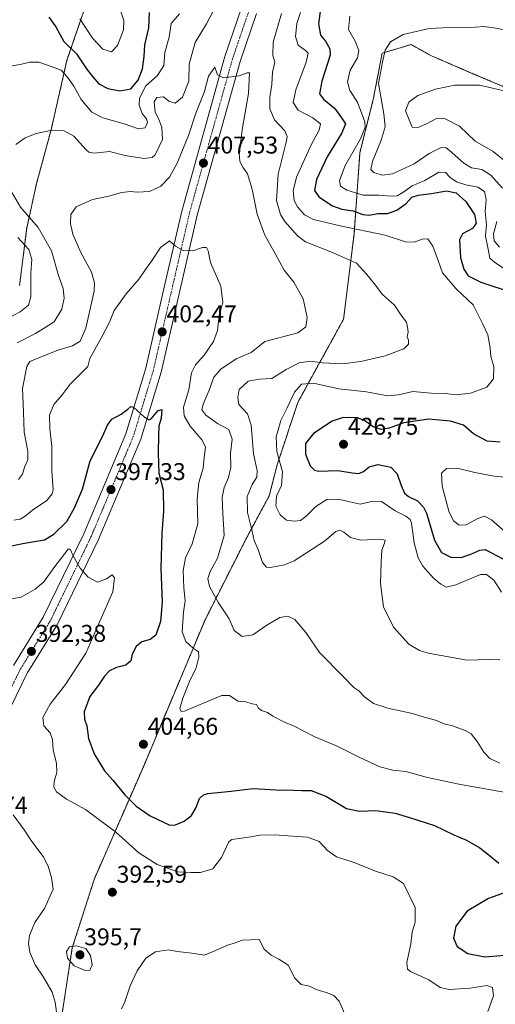
# Model space of a CAD drawing. Units: metres. Extents: x 608164 to 611635, y 4683002 to 4685369.
# Drawn here: x 610718 to 610915, y 4683263 to 4683670 of the extents above; entities that cross this region are included whole.
import ezdxf
from ezdxf.enums import TextEntityAlignment as Align

# ---------------------------------------------------------------- set-up
doc = ezdxf.new("R2010")
doc.units = ezdxf.units.M
doc.header["$MEASUREMENT"] = 0
doc.linetypes.add('TRAZO_Y_PUNTO', pattern=[1, 0.5, -0.25, 0, -0.25])
doc.linetypes.add('TRAZOS', pattern=[0.75, 0.5, -0.25])
for name, color, linetype, lineweight in [('Arbolado forestal', 92, 'TRAZOS', 0), ('Arbolado forestal CxS', 92, 'Continuous', 0), ('Carretera de calzada única', 19, 'Continuous', 13), ('Carretera de calzada única Cxs', 19, 'Continuous', 13), ('Carretera de calzada única eje', 19, 'TRAZO_Y_PUNTO', 0), ('Carátula', 7, 'Continuous', 5), ('Curva de nivel maestra', 36, 'Continuous', 30), ('Curva de nivel normal', 36, 'Continuous', 0), ('Matorral', 135, 'Continuous', 0), ('Matorral CxS', 135, 'Continuous', 0), ('Punto de cota en terreno', 7, 'Continuous', 0), ('Rótulo de punto de cota en terreno', 19, 'Continuous', 0)]:
    doc.layers.add(name, color=color, linetype=linetype, lineweight=lineweight)
doc.styles.add('Arial', font='txt', dxfattribs={"height": 0.2})

# ---------------------------------------------------------------- blocks, each defined once
blk = doc.blocks.new('*U164')
at = {"layer": 'Curva de nivel normal', "color": 36, "linetype": 'Continuous', "lineweight": 0}
blk.add_polyline3d([(610717.6, 4683479.46, 410), (610719.27, 4683481.69, 410), (610720.1, 4683484.53, 410), (610721.38, 4683487.6, 410), (610721.4, 4683491.21, 410), (610719.88, 4683499.09, 410), (610719.62, 4683507.32, 410), (610719.17, 4683517.15, 410), (610721.08, 4683526.15, 410), (610722.27, 4683528.24, 410), (610725.98, 4683529.69, 410), (610733.79, 4683532.92, 410), (610739.95, 4683534.77, 410), (610743.06, 4683536.58, 410), (610745.39, 4683542.05, 410), (610748.85, 4683557.34, 410), (610749.07, 4683560.79, 410), (610747.72, 4683565.2, 410), (610743.42, 4683573.24, 410), (610740.12, 4683580.93, 410), (610739.07, 4683585.21, 410), (610739.27, 4683589.02, 410), (610741.46, 4683592.23, 410), (610748.13, 4683595.19, 410), (610754.89, 4683596.63, 410), (610760.13, 4683598.04, 410), (610763.94, 4683598.52, 410), (610766.73, 4683598.25, 410), (610771.78, 4683598.56, 410), (610776.42, 4683600.76, 410), (610780.09, 4683604.47, 410), (610783.21, 4683610.17, 410), (610787.86, 4683621.6, 410), (610790.97, 4683630.84, 410), (610794.51, 4683639.8, 410), (610796.2, 4683646.14, 410), (610798.75, 4683649.96, 410), (610799.88, 4683646.7, 410), (610802.4, 4683645.55, 410), (610808.87, 4683646.26, 410), (610812.15, 4683647.61, 410), (610813.14, 4683647.5, 410), (610812.77, 4683638.95, 410), (610810.2, 4683624.86, 410), (610808.88, 4683614.36, 410), (610809.12, 4683610.94, 410), (610810.43, 4683608.57, 410), (610812.33, 4683605.79, 410), (610814.25, 4683599.42, 410), (610816.35, 4683589.12, 410), (610819.54, 4683580.47, 410), (610823.95, 4683572.63, 410), (610827.48, 4683565.97, 410), (610831.52, 4683561.1, 410), (610835.35, 4683554.18, 410), (610836.98, 4683546.49, 410), (610836.4, 4683542.61, 410), (610833.12, 4683540.08, 410), (610819.5, 4683536.48, 410), (610813.81, 4683531.95, 410), (610807.66, 4683529.32, 410), (610801.24, 4683525.12, 410), (610798.39, 4683521.83, 410), (610796.47, 4683516.34, 410), (610794, 4683510.59, 410), (610793.49, 4683508.32, 410), (610795.02, 4683506.02, 410), (610799.91, 4683502.56, 410), (610804.65, 4683500.1, 410), (610805.96, 4683496.18, 410), (610805.28, 4683490.39, 410), (610805.43, 4683484.43, 410), (610804.5, 4683480.3, 410), (610802.6, 4683476.17, 410), (610801.78, 4683472, 410), (610802.14, 4683465.55, 410), (610802.69, 4683456.34, 410), (610799.92, 4683446.96, 410), (610796.84, 4683441.41, 410), (610795.94, 4683438.52, 410), (610796.65, 4683435.23, 410), (610800.31, 4683428.48, 410), (610804.76, 4683421.93, 410), (610806.82, 4683416.99, 410), (610810.09, 4683414.59, 410), (610814.54, 4683415.23, 410), (610820.3, 4683419.3, 410), (610825.76, 4683422.44, 410), (610828.96, 4683423.02, 410), (610831.94, 4683421.6, 410), (610836.47, 4683416.2, 410), (610842.16, 4683407.94, 410), (610852.18, 4683397.78, 410), (610856.29, 4683393.53, 410), (610858.37, 4683392.16, 410), (610860.68, 4683389.58, 410), (610864.47, 4683386.83, 410), (610870.38, 4683384.9, 410), (610880.52, 4683382.76, 410), (610885.44, 4683381.24, 410), (610890.03, 4683379.94, 410), (610893.72, 4683378.41, 410), (610897.08, 4683377.58, 410), (610902.35, 4683375.78, 410), (610904.86, 4683374.38, 410), (610907.38, 4683371.23, 410), (610910.04, 4683366.83, 410), (610912.53, 4683364.14, 410), (610916.71, 4683362.16, 410)], dxfattribs=at)
blk = doc.blocks.new('*U172')
at = {"layer": 'Curva de nivel normal', "color": 36, "linetype": 'Continuous', "lineweight": 0}
for points in [[(610715.43, 4683340.9, 390), (610719.99, 4683334.7, 390), (610723.06, 4683329.86, 390), (610727.85, 4683323.69, 390), (610729.92, 4683319.64, 390), (610731.2, 4683314.89, 390), (610731.92, 4683310.12, 390), (610728.39, 4683302.2, 390), (610724.34, 4683296.31, 390), (610722.14, 4683291.04, 390), (610721.67, 4683287.64, 390), (610722.32, 4683284.04, 390), (610724.47, 4683278.83, 390), (610727.96, 4683273.83, 390), (610731.53, 4683267.5, 390), (610732.69, 4683263.49, 390), (610733.73, 4683256.16, 390)], [(610760.24, 4683260.71, 390), (610761.58, 4683263.55, 390), (610763.72, 4683270.17, 390), (610766.73, 4683276.44, 390), (610770.28, 4683281.57, 390), (610774.31, 4683284.25, 390), (610779.57, 4683285.02, 390), (610783.22, 4683284.31, 390), (610789.26, 4683283.63, 390), (610794.56, 4683282.88, 390), (610799.99, 4683285.19, 390), (610803.99, 4683286.95, 390), (610806.45, 4683287.66, 390), (610810.25, 4683289.07, 390), (610817.1, 4683289.28, 390), (610819.24, 4683285.29, 390), (610822.06, 4683282.91, 390), (610825.22, 4683281.17, 390), (610829.2, 4683278.79, 390), (610831.9, 4683273.37, 390), (610834.52, 4683270.78, 390), (610837.91, 4683270.09, 390), (610840.77, 4683268.61, 390), (610844.93, 4683267.44, 390), (610848.03, 4683266.21, 390), (610850.26, 4683263.8, 390), (610852.45, 4683258.76, 390)]]:
    blk.add_polyline3d(points, dxfattribs=at)
blk = doc.blocks.new('*U174')
at = {"layer": 'Curva de nivel normal', "color": 36, "linetype": 'Continuous', "lineweight": 0}
blk.add_polyline3d([(610713.94, 4683430.06, 395), (610718.73, 4683430.79, 395), (610724.54, 4683434.09, 395), (610728, 4683437.22, 395), (610732.66, 4683443.51, 395), (610738.06, 4683450.61, 395), (610739.01, 4683450.68, 395), (610740.2, 4683447.89, 395), (610743.1, 4683442.8, 395), (610746.46, 4683439.07, 395), (610750.32, 4683437.07, 395), (610754.02, 4683438.42, 395), (610756.27, 4683440.1, 395), (610757.28, 4683438.85, 395), (610756.62, 4683433.06, 395), (610751.18, 4683420.98, 395), (610745.39, 4683407.66, 395), (610736.98, 4683394.74, 395), (610730.69, 4683386.66, 395), (610727.62, 4683381.04, 395), (610728.09, 4683377.68, 395), (610730.62, 4683374.7, 395), (610731.64, 4683372.04, 395), (610731.99, 4683367.58, 395), (610733.34, 4683362.28, 395), (610733.42, 4683358.36, 395), (610732.4, 4683354.68, 395), (610732.22, 4683352.3, 395), (610733.3, 4683350.31, 395), (610737.42, 4683347.37, 395), (610745.33, 4683343.11, 395), (610750.75, 4683338.97, 395), (610757.7, 4683333.83, 395), (610767.41, 4683325.1, 395), (610774.97, 4683320.37, 395), (610783.46, 4683317.36, 395), (610788.9, 4683317.09, 395), (610792.87, 4683316.98, 395), (610797.92, 4683318.55, 395), (610801.63, 4683323.2, 395), (610804.63, 4683329.65, 395), (610805.88, 4683330.62, 395), (610808.91, 4683331.06, 395), (610813.74, 4683331.72, 395), (610817.41, 4683332.5, 395), (610823.61, 4683332.64, 395), (610829.05, 4683332.16, 395), (610837.19, 4683331.61, 395), (610841.93, 4683329.9, 395), (610845.36, 4683326.11, 395), (610849.18, 4683323.55, 395), (610856.41, 4683321.12, 395), (610865.29, 4683317.59, 395), (610872.58, 4683315.27, 395), (610876.88, 4683312.5, 395), (610881.69, 4683302.54, 395), (610881.75, 4683296.51, 395), (610880.47, 4683292.33, 395), (610879.89, 4683287.51, 395), (610878.25, 4683279.83, 395), (610878.55, 4683277.08, 395), (610879.82, 4683276.14, 395), (610887.3, 4683272.67, 395), (610891.96, 4683269.43, 395), (610895.69, 4683268.61, 395), (610904.38, 4683269.28, 395), (610911.31, 4683270.33, 395), (610913.62, 4683269.46, 395), (610914.12, 4683266.08, 395), (610911.71, 4683259.56, 395)], dxfattribs=at)
blk = doc.blocks.new('*U177')
at = {"layer": 'Curva de nivel normal', "color": 36, "linetype": 'Continuous', "lineweight": 0}
for points in [[(610916.66, 4683404.99, 415), (610912, 4683405.12, 415), (610903.23, 4683404.8, 415), (610887.08, 4683407.68, 415), (610883.52, 4683408.74, 415), (610879.1, 4683411.38, 415), (610872.74, 4683418.41, 415), (610868.64, 4683426.8, 415), (610867.28, 4683436.49, 415), (610867.67, 4683445.49, 415), (610867.96, 4683450.32, 415), (610869.03, 4683453.14, 415), (610869.28, 4683454.4, 415), (610867.07, 4683454.74, 415), (610859.18, 4683454.35, 415), (610854.95, 4683455.45, 415), (610852.17, 4683457.66, 415), (610850.51, 4683458.54, 415), (610848.88, 4683457.96, 415), (610844.2, 4683453.92, 415), (610831.63, 4683445.9, 415), (610827.6, 4683444.2, 415), (610821.77, 4683443.03, 415), (610820.16, 4683443.27, 415), (610818.58, 4683445.12, 415), (610816.86, 4683450.16, 415), (610815.12, 4683454.23, 415), (610814.26, 4683458.11, 415), (610812.27, 4683465.89, 415), (610812.21, 4683472.38, 415), (610814.26, 4683477.43, 415), (610816.18, 4683480.38, 415), (610816.36, 4683483.15, 415), (610814.76, 4683490.08, 415), (610813.82, 4683501.88, 415), (610812.28, 4683506.58, 415), (610808.76, 4683510.48, 415), (610808.29, 4683513.42, 415), (610808.93, 4683516.64, 415), (610812.57, 4683520.08, 415), (610817.22, 4683521, 415), (610822.45, 4683521.24, 415), (610828.25, 4683524.89, 415), (610833.72, 4683527.7, 415), (610838.25, 4683528.34, 415), (610843.32, 4683527.63, 415), (610851.65, 4683527.3, 415), (610859.24, 4683528.22, 415), (610869.31, 4683530.62, 415), (610877.03, 4683533.53, 415), (610878.99, 4683535.39, 415), (610878.9, 4683537.08, 415), (610878.36, 4683538.38, 415), (610878.83, 4683540.42, 415), (610878.48, 4683542.5, 415), (610878.05, 4683544.55, 415), (610876.12, 4683546.95, 415), (610873.07, 4683551.58, 415), (610868.15, 4683555.98, 415), (610864.7, 4683560.53, 415), (610861.66, 4683564.16, 415), (610857.4, 4683568.89, 415), (610847.48, 4683573.35, 415), (610836.36, 4683577.67, 415), (610833.02, 4683580.15, 415), (610827.7, 4683586.14, 415), (610826, 4683589.05, 415), (610824.31, 4683594.8, 415), (610824.96, 4683605.64, 415), (610828.35, 4683618.86, 415), (610828.79, 4683621.18, 415), (610827.79, 4683623.56, 415), (610823.42, 4683628.2, 415), (610821.54, 4683632.64, 415), (610821.57, 4683637.56, 415), (610822.37, 4683642.77, 415), (610822.68, 4683647.86, 415), (610823.63, 4683651.98, 415), (610822.84, 4683654.78, 415), (610822.98, 4683660.21, 415), (610826.36, 4683672.1, 415)], [(610798.07, 4683673, 415), (610795.32, 4683667.8, 415), (610790.72, 4683660.14, 415), (610788.17, 4683651.14, 415), (610788, 4683644.14, 415), (610785.39, 4683637.49, 415), (610782.35, 4683635.07, 415), (610779.71, 4683635.88, 415), (610777.62, 4683637.6, 415), (610774.77, 4683637.41, 415), (610773.65, 4683635.64, 415), (610774.15, 4683631.3, 415), (610775.38, 4683628.9, 415), (610776.93, 4683625.16, 415), (610777.12, 4683619.94, 415), (610774.16, 4683613.68, 415), (610772.86, 4683612.6, 415), (610769.42, 4683612.11, 415), (610761.7, 4683613.4, 415), (610755.25, 4683615.06, 415), (610748.88, 4683614.37, 415), (610746.63, 4683614.72, 415), (610745.52, 4683615.76, 415), (610740.44, 4683621.4, 415), (610736.22, 4683623.76, 415), (610731.46, 4683623.86, 415), (610724.95, 4683622.5, 415), (610720.33, 4683620.71, 415), (610716.51, 4683617.87, 415)], [(610714.51, 4683598.69, 415), (610718.43, 4683591.98, 415), (610725.75, 4683583.62, 415), (610731.21, 4683574.01, 415), (610734.08, 4683563.81, 415), (610736, 4683558.48, 415), (610736.48, 4683554.4, 415), (610735.55, 4683549.83, 415), (610732.39, 4683544.61, 415), (610724.55, 4683539.81, 415), (610717, 4683535.98, 415)]]:
    blk.add_polyline3d(points, dxfattribs=at)
blk = doc.blocks.new('*U180')
at = {"layer": 'Curva de nivel normal', "color": 36, "linetype": 'Continuous', "lineweight": 0}
blk.add_polyline3d([(610923.06, 4683349.36, 405), (610899.69, 4683353.57, 405), (610886.3, 4683356.48, 405), (610877.89, 4683358.84, 405), (610872.41, 4683359.31, 405), (610867.11, 4683360.72, 405), (610858.52, 4683364.69, 405), (610849.44, 4683369.29, 405), (610840.18, 4683373.05, 405), (610831.65, 4683377.49, 405), (610827.57, 4683379.17, 405), (610822.76, 4683381.62, 405), (610820.62, 4683383.12, 405), (610818.13, 4683383.97, 405), (610816.8, 4683385.02, 405), (610816.05, 4683386.42, 405), (610814.24, 4683386.8, 405), (610811.67, 4683387.62, 405), (610808.3, 4683387.88, 405), (610804.87, 4683390.14, 405), (610801.71, 4683390.16, 405), (610795.32, 4683387.6, 405), (610786.28, 4683383.77, 405), (610784.84, 4683383.55, 405), (610784.34, 4683384.82, 405), (610785.58, 4683389.14, 405), (610788.34, 4683395.94, 405), (610791.09, 4683401.58, 405), (610792.18, 4683406.02, 405), (610791.99, 4683408.27, 405), (610789.99, 4683409.65, 405), (610786.76, 4683412.54, 405), (610785.31, 4683416.52, 405), (610785.79, 4683424.62, 405), (610786.51, 4683429.34, 405), (610786, 4683434.64, 405), (610785.68, 4683441.82, 405), (610786.69, 4683447.08, 405), (610789.42, 4683452.88, 405), (610791.76, 4683461.15, 405), (610791.43, 4683471.42, 405), (610792.22, 4683478.25, 405), (610793.96, 4683484.09, 405), (610794.43, 4683488.63, 405), (610794.95, 4683492.79, 405), (610793.58, 4683495.74, 405), (610788.64, 4683501.47, 405), (610786.06, 4683505.72, 405), (610785.9, 4683509.42, 405), (610788.06, 4683516.59, 405), (610789.21, 4683523.51, 405), (610790.77, 4683526.81, 405), (610794.41, 4683530.9, 405), (610798.29, 4683536.51, 405), (610799.84, 4683541.11, 405), (610800.62, 4683547.29, 405), (610802.09, 4683552.67, 405), (610801.22, 4683559.44, 405), (610796.96, 4683569.12, 405), (610796.02, 4683573.92, 405), (610795.3, 4683575.31, 405), (610793.68, 4683575.31, 405), (610789.68, 4683574.03, 405), (610785.74, 4683574.09, 405), (610782.54, 4683575.94, 405), (610779.99, 4683578.09, 405), (610776.32, 4683575.38, 405), (610772.6, 4683569.67, 405), (610770.1, 4683566.27, 405), (610767.54, 4683562.39, 405), (610762.11, 4683556.26, 405), (610757.11, 4683549.34, 405), (610755.23, 4683544.53, 405), (610751.96, 4683538.15, 405), (610747.1, 4683529.48, 405), (610746.33, 4683526.15, 405), (610738.94, 4683518.82, 405), (610735.69, 4683514.46, 405), (610732.26, 4683510.45, 405), (610730.45, 4683506.02, 405), (610730.52, 4683500.36, 405), (610731.41, 4683493.12, 405), (610731.4, 4683483.06, 405), (610731.9, 4683475.21, 405), (610731.57, 4683473.49, 405), (610729.36, 4683470.75, 405), (610723.33, 4683466.84, 405), (610720.33, 4683464.36, 405), (610718.33, 4683463.14, 405), (610715.66, 4683462.68, 405)], dxfattribs=at)
blk = doc.blocks.new('*U181')
at = {"layer": 'Curva de nivel normal', "color": 36, "linetype": 'Continuous', "lineweight": 0}
for points in [[(610712.97, 4683546.03, 420), (610718.24, 4683548.71, 420), (610721.78, 4683551.47, 420), (610722.64, 4683555, 420), (610722.68, 4683564.88, 420), (610723.07, 4683570.47, 420), (610721.9, 4683574.47, 420), (610717.25, 4683579.44, 420)], [(610714.33, 4683650.26, 420), (610718.33, 4683650.98, 420), (610722.33, 4683652.02, 420), (610726.06, 4683651.97, 420), (610729.59, 4683650.74, 420), (610735.28, 4683648.67, 420), (610737.89, 4683645.73, 420), (610740.46, 4683642.02, 420), (610743.53, 4683636.47, 420), (610747.93, 4683631.24, 420), (610752.43, 4683628.9, 420), (610761.33, 4683626.46, 420), (610767.27, 4683624.39, 420), (610770.03, 4683624.78, 420), (610770.98, 4683627.02, 420), (610770.56, 4683628.61, 420), (610768.81, 4683630.8, 420), (610767.45, 4683634.14, 420), (610767.62, 4683637.14, 420), (610770.32, 4683642.14, 420), (610775.08, 4683646.44, 420), (610777.65, 4683650.58, 420), (610778.14, 4683655.94, 420), (610779.89, 4683662.34, 420), (610780.8, 4683667.99, 420), (610784.12, 4683671.88, 420)], [(610834.19, 4683672.46, 420), (610832.78, 4683668.01, 420), (610832.11, 4683662.54, 420), (610833.3, 4683659.03, 420), (610836.3, 4683656.76, 420), (610837.46, 4683655.64, 420), (610836.54, 4683652.01, 420), (610832.34, 4683640.58, 420), (610831.26, 4683635.23, 420), (610833.31, 4683632.17, 420), (610839.4, 4683628.94, 420), (610842.48, 4683626.51, 420), (610842.02, 4683623.8, 420), (610838.74, 4683618.14, 420), (610832.54, 4683604.47, 420), (610831.27, 4683598.8, 420), (610831.62, 4683594.8, 420), (610832.97, 4683592.12, 420), (610835.96, 4683588.87, 420), (610839.66, 4683586.98, 420), (610850.7, 4683584.31, 420), (610869.25, 4683580.52, 420), (610877.75, 4683577.71, 420), (610881.25, 4683577.53, 420), (610884.58, 4683578.74, 420), (610886.96, 4683578.96, 420), (610889.02, 4683575.92, 420), (610891.37, 4683569.54, 420), (610892.99, 4683564.92, 420), (610898.66, 4683558.33, 420), (610905.72, 4683551.61, 420), (610909.7, 4683543.73, 420), (610911.74, 4683539.29, 420), (610912.74, 4683533.88, 420), (610912.92, 4683530.27, 420), (610914.21, 4683526.15, 420), (610914.03, 4683521.02, 420), (610911.31, 4683517.7, 420), (610904.64, 4683515.16, 420), (610898.64, 4683514.44, 420), (610894.04, 4683514.96, 420), (610888.25, 4683515.22, 420), (610880.71, 4683515.89, 420), (610874.83, 4683514.44, 420), (610870.33, 4683514.1, 420), (610861.54, 4683515.71, 420), (610850.11, 4683516.89, 420), (610839.62, 4683519.35, 420), (610834.59, 4683518.86, 420), (610831.76, 4683515.59, 420), (610828.68, 4683509.15, 420), (610826.09, 4683503.81, 420), (610824.18, 4683497.07, 420), (610824.46, 4683491.04, 420), (610826.81, 4683482.64, 420), (610826.36, 4683476.93, 420), (610824.28, 4683472.54, 420), (610824.07, 4683468.48, 420), (610825.86, 4683464.8, 420), (610828.45, 4683462.7, 420), (610831.76, 4683462.24, 420), (610834.27, 4683462.57, 420), (610836.65, 4683464.26, 420), (610840.52, 4683468.27, 420), (610845.14, 4683471.24, 420), (610849.82, 4683471.37, 420), (610858.89, 4683469.32, 420), (610864.37, 4683470.54, 420), (610867.82, 4683470.33, 420), (610873.37, 4683466.52, 420), (610877.88, 4683464.36, 420), (610879.56, 4683462.97, 420), (610880.1, 4683461.45, 420), (610881.27, 4683453.24, 420), (610882.94, 4683447.13, 420), (610884.92, 4683443.63, 420), (610889.29, 4683438.73, 420), (610892.26, 4683436.14, 420), (610894.5, 4683434.94, 420), (610898.51, 4683435.95, 420), (610908.68, 4683440.2, 420), (610911.16, 4683440.25, 420), (610914.24, 4683437.92, 420), (610917.45, 4683432.94, 420)]]:
    blk.add_polyline3d(points, dxfattribs=at)
blk = doc.blocks.new('*U184')
at = {"layer": 'Curva de nivel maestra', "color": 36, "linetype": 'Continuous', "lineweight": 30}
for points in [[(610712.66, 4683451.6, 400), (610720, 4683453.14, 400), (610728.33, 4683454.47, 400), (610732.15, 4683456.84, 400), (610737.58, 4683462.17, 400), (610740.78, 4683467.8, 400), (610744.02, 4683475.49, 400), (610747.18, 4683487.23, 400), (610752.35, 4683497.28, 400), (610754.38, 4683501.95, 400), (610756.24, 4683504.43, 400), (610760.1, 4683506.48, 400), (610762.82, 4683508.53, 400), (610764.11, 4683509.58, 400), (610765.1, 4683509.3, 400), (610769.65, 4683505.18, 400), (610771.68, 4683504.12, 400), (610772.5, 4683504.54, 400), (610775.18, 4683507.82, 400), (610776.84, 4683508.41, 400), (610776.59, 4683504.8, 400), (610775.64, 4683501.5, 400), (610775.56, 4683497.65, 400), (610775.3, 4683490.31, 400), (610775.7, 4683482.04, 400), (610777.39, 4683475.21, 400), (610777.6, 4683466.42, 400), (610776.83, 4683457.35, 400), (610776.48, 4683442.73, 400), (610777, 4683428.86, 400), (610776.31, 4683420.78, 400), (610774.36, 4683415.19, 400), (610771.99, 4683413.27, 400), (610768.65, 4683412.34, 400), (610766.32, 4683410.49, 400), (610764.65, 4683407.29, 400), (610764.01, 4683404.57, 400), (610761.99, 4683402.72, 400), (610758.08, 4683401.76, 400), (610755.24, 4683400.39, 400), (610753.14, 4683398.16, 400), (610750.7, 4683394.49, 400), (610747.15, 4683389.82, 400), (610744.76, 4683383.49, 400), (610744.83, 4683380.45, 400), (610745.89, 4683377.67, 400), (610746.57, 4683372.45, 400), (610748.82, 4683366.06, 400), (610753.18, 4683359.02, 400), (610756.57, 4683355.13, 400), (610761.63, 4683349.09, 400), (610766.29, 4683344.43, 400), (610772, 4683340.43, 400), (610777.56, 4683337.86, 400), (610780.2, 4683336.57, 400), (610782.53, 4683336.66, 400), (610786.12, 4683338.26, 400), (610789.09, 4683340.58, 400), (610791.01, 4683343.64, 400), (610792.45, 4683347.62, 400), (610794.15, 4683349.18, 400), (610795.97, 4683349.63, 400), (610805.58, 4683350.62, 400), (610814.64, 4683351.8, 400), (610823.99, 4683351.19, 400), (610831.35, 4683351.09, 400), (610834.77, 4683350.89, 400), (610838.68, 4683350.9, 400), (610844.99, 4683348.37, 400), (610853.28, 4683343.5, 400), (610858.6, 4683342.42, 400), (610865.36, 4683342.71, 400), (610873.34, 4683341.56, 400), (610879.34, 4683339.7, 400), (610889.62, 4683336.4, 400), (610897.7, 4683332.62, 400), (610902.95, 4683330.4, 400), (610908.42, 4683327.28, 400), (610912.29, 4683324.15, 400), (610916.32, 4683320.84, 400)], [(610919.31, 4683308.93, 400), (610911.98, 4683306.27, 400), (610903.22, 4683301.11, 400), (610898.46, 4683294.8, 400), (610897.6, 4683289.83, 400), (610899.12, 4683286.45, 400), (610903.48, 4683283.5, 400), (610910.55, 4683282.22, 400), (610918.74, 4683282.8, 400)]]:
    blk.add_polyline3d(points, dxfattribs=at)
blk = doc.blocks.new('5PATER')
at = {"layer": 'Carátula', "linetype": 'Continuous', "lineweight": 5}
h = blk.add_hatch(color=250, dxfattribs=at)
edge = h.paths.add_edge_path()
edge.add_ellipse((0, 0.01), major_axis=(-1.33, -1.34), ratio=0.999422, start_angle=0, end_angle=360)

msp = doc.modelspace()

# ---------------------------------------------------------------- linework, layer by layer
at = {"layer": 'Arbolado forestal', "color": 92, "linetype": 'TRAZOS', "lineweight": 0}
for points in [[(610718.04, 4683559.68, 421.48), (610720.97, 4683583.4, 416.91), (610725.05, 4683601.75, 412.85), (610731.07, 4683624.04, 414.89), (610737.63, 4683652.73, 421.74), (610746.16, 4683677.63, 432.28), (610756.98, 4683699.62, 435.59), (610772.66, 4683732.66, 429.64), (610790.94, 4683760.12, 425.84), (610807.93, 4683772.35, 428.47), (610823.55, 4683779.83, 431.46), (610830.52, 4683790.98, 430.65)], [(610933.87, 4683635.27, 440.23), (610904.55, 4683647.62, 438.62), (610888.39, 4683654.6, 437.32), (610879.97, 4683659.24, 436.26), (610868.02, 4683655.69, 434.47), (610864.34, 4683636.48, 433.31), (610858.85, 4683614.66, 431.26), (610856.39, 4683580.88, 418.43), (610852.07, 4683545.76, 411.79), (610833.11, 4683511.32, 421.14), (610824.61, 4683485.57, 419.01), (610821.31, 4683472.73, 418.65), (610811.85, 4683455.19, 413.78), (610794.77, 4683421.47, 407.82), (610769.24, 4683360.71, 403.84), (610748.86, 4683314.15, 391.89), (610739.82, 4683285.83, 394.94), (610734.77, 4683253.22, 390.08)]]:
    msp.add_polyline3d(points, dxfattribs=at)
at = {"layer": 'Arbolado forestal CxS', "color": 92, "linetype": 'Continuous', "lineweight": 0}
for points in [[(610718.04, 4683559.68, 421.48), (610720.97, 4683583.4, 416.91), (610725.05, 4683601.75, 412.85), (610731.07, 4683624.04, 414.89), (610737.63, 4683652.73, 421.74), (610746.16, 4683677.63, 432.28)], [(610933.87, 4683635.27, 440.23), (610904.55, 4683647.62, 438.62), (610888.39, 4683654.6, 437.32), (610879.98, 4683659.24, 436.26), (610868.02, 4683655.69, 434.47), (610864.34, 4683636.48, 433.31), (610858.85, 4683614.65, 431.26), (610856.39, 4683580.88, 418.43), (610852.07, 4683545.76, 411.79), (610833.12, 4683511.32, 421.14), (610824.61, 4683485.57, 419.01), (610821.31, 4683472.73, 418.65), (610811.85, 4683455.19, 413.78), (610794.77, 4683421.46, 407.82), (610769.24, 4683360.71, 403.84), (610748.86, 4683314.15, 391.89), (610739.82, 4683285.83, 394.94), (610734.77, 4683253.22, 390.08)], [(610734.77, 4683253.22, 390.08), (610739.82, 4683285.83, 394.94), (610748.86, 4683314.15, 391.89), (610769.24, 4683360.71, 403.84), (610794.77, 4683421.46, 407.82), (610811.85, 4683455.19, 413.78), (610821.31, 4683472.73, 418.65), (610824.61, 4683485.57, 419.01), (610833.12, 4683511.32, 421.14), (610852.07, 4683545.76, 411.79), (610856.39, 4683580.88, 418.43), (610858.85, 4683614.65, 431.26), (610864.34, 4683636.48, 433.31), (610868.02, 4683655.69, 434.47), (610879.98, 4683659.24, 436.26), (610888.39, 4683654.6, 437.32), (610904.55, 4683647.62, 438.62), (610933.87, 4683635.27, 440.23)]]:
    msp.add_polyline3d(points, dxfattribs=at)
at = {"layer": 'Carretera de calzada única', "color": 19, "linetype": 'Continuous', "lineweight": 13}
for points in [[(610815.98, 4683672.04, 411.71), (610809.25, 4683652.31, 410.38), (610791.51, 4683588.76, 406.03), (610783.57, 4683554.39, 403.55), (610776.57, 4683523.8, 401.44), (610768.17, 4683496.1, 399.26), (610750.57, 4683454.35, 396.01), (610733.62, 4683419.39, 393.21), (610721.23, 4683399.44, 391.84), (610702.93, 4683362.2, 389.26)], [(610715.46, 4683402.64, 391.88), (610727.84, 4683422.58, 393.28), (610744.57, 4683457.07, 395.63), (610761.97, 4683498.34, 399.1), (610770.2, 4683525.49, 401.22), (610777.15, 4683555.87, 403.46), (610785.12, 4683590.39, 405.96), (610802.95, 4683654.26, 410.48), (610809.85, 4683674.46, 411.98)]]:
    msp.add_polyline3d(points, dxfattribs=at)
at = {"layer": 'Carretera de calzada única Cxs', "color": 19, "linetype": 'Continuous', "lineweight": 13}
for points in [[(610815.98, 4683672.04, 411.71), (610809.25, 4683652.31, 410.38), (610791.51, 4683588.76, 406.03), (610783.57, 4683554.39, 403.55), (610776.57, 4683523.8, 401.44), (610768.17, 4683496.1, 399.26), (610750.57, 4683454.35, 396.01), (610733.62, 4683419.39, 393.21), (610721.23, 4683399.44, 391.84), (610702.93, 4683362.2, 389.26)], [(610715.46, 4683402.64, 391.88), (610727.84, 4683422.58, 393.28), (610744.57, 4683457.07, 395.63), (610761.97, 4683498.34, 399.1), (610770.2, 4683525.49, 401.22), (610777.15, 4683555.87, 403.46), (610785.12, 4683590.39, 405.96), (610802.95, 4683654.26, 410.48), (610809.85, 4683674.46, 411.98)]]:
    msp.add_polyline3d(points, dxfattribs=at)
at = {"layer": 'Carretera de calzada única eje', "color": 19, "linetype": 'TRAZO_Y_PUNTO', "lineweight": 0}
msp.add_polyline3d([(610812.91, 4683673.25, 411.9), (610809.47, 4683663.15, 411.18), (610806.1, 4683653.28, 410.47), (610797.18, 4683621.35, 408.28), (610788.31, 4683589.57, 405.99), (610784.33, 4683572.32, 404.76), (610780.36, 4683555.13, 403.54), (610776.88, 4683539.94, 402.43), (610773.38, 4683524.64, 401.33), (610769.27, 4683511.07, 400.28), (610765.07, 4683497.22, 399.24), (610756.27, 4683476.34, 397.46), (610747.57, 4683455.71, 395.86), (610739.2, 4683438.46, 394.53), (610730.73, 4683420.98, 393.3), (610724.53, 4683411.01, 392.56), (610718.34, 4683401.04, 391.87), (610709.06, 4683382.13, 390.6)], dxfattribs=at)
at = {"layer": 'Curva de nivel maestra', "color": 36, "linetype": 'Continuous', "lineweight": 30}
for points in [[(610730.14, 4683670.62, 425), (610733.06, 4683666.62, 425), (610736.32, 4683660.46, 425), (610741.64, 4683655.45, 425), (610745.74, 4683649.22, 425), (610748.24, 4683646.06, 425), (610750.84, 4683643.08, 425), (610754.58, 4683641.07, 425), (610759.51, 4683640.06, 425), (610764.06, 4683641.01, 425), (610767.02, 4683644.58, 425), (610768.85, 4683649.26, 425), (610769.62, 4683654.25, 425), (610769.79, 4683659.11, 425), (610771.46, 4683666.14, 425), (610771.71, 4683672.55, 425)], [(610842.55, 4683674.04, 425), (610841.74, 4683667.88, 425), (610842.55, 4683663.16, 425), (610844.64, 4683660.63, 425), (610846.43, 4683657.51, 425), (610846.54, 4683654.85, 425), (610843.12, 4683644.12, 425), (610842.16, 4683638.9, 425), (610843.75, 4683636.62, 425), (610848.37, 4683633.02, 425), (610851.27, 4683628.92, 425), (610852.8, 4683626.47, 425), (610851.36, 4683622.8, 425), (610845.28, 4683612.8, 425), (610840.86, 4683603.47, 425), (610840.07, 4683598.87, 425), (610841.84, 4683596.3, 425), (610847.49, 4683592.58, 425), (610851.41, 4683591.19, 425), (610856.09, 4683590.5, 425), (610859.98, 4683588.96, 425), (610862.61, 4683588.66, 425), (610866.3, 4683589.37, 425), (610870.26, 4683589.48, 425), (610874.12, 4683590.78, 425), (610877.93, 4683593.57, 425), (610880.31, 4683596.13, 425), (610882.98, 4683597.06, 425), (610888.45, 4683597.62, 425), (610894.59, 4683598.84, 425), (610898.71, 4683598, 425), (610902.71, 4683594.38, 425), (610906.28, 4683588.98, 425), (610906.9, 4683585.41, 425), (610905.43, 4683583.19, 425), (610901.24, 4683581.07, 425), (610900, 4683578.55, 425), (610900.46, 4683571.28, 425), (610901.84, 4683566.34, 425), (610903.63, 4683563.64, 425), (610908.83, 4683561.02, 425), (610921.82, 4683556.82, 425)], [(610916.79, 4683494.89, 425), (610911.49, 4683495.25, 425), (610905.81, 4683498.38, 425), (610901.74, 4683501.91, 425), (610896.29, 4683503.53, 425), (610887.25, 4683504.34, 425), (610877.04, 4683502.83, 425), (610870.88, 4683500.62, 425), (610867.65, 4683500.1, 425), (610864.37, 4683501.18, 425), (610860.77, 4683503.82, 425), (610857.76, 4683504.89, 425), (610851.93, 4683505.04, 425), (610847.3, 4683503.53, 425), (610839.62, 4683498.51, 425), (610836.26, 4683494.34, 425), (610836.31, 4683489.88, 425), (610838.24, 4683485.05, 425), (610840.04, 4683483.26, 425), (610841.65, 4683482.94, 425), (610849.65, 4683483.19, 425), (610855.65, 4683482.18, 425), (610858.32, 4683481.98, 425), (610860.32, 4683482.78, 425), (610862.59, 4683484.67, 425), (610866.43, 4683485.66, 425), (610871.66, 4683484.5, 425), (610874.26, 4683481.83, 425), (610875.89, 4683476.99, 425), (610877.29, 4683473.86, 425), (610878.92, 4683472.41, 425), (610882.7, 4683470.69, 425), (610885.17, 4683468.06, 425), (610886.33, 4683465.54, 425), (610889.68, 4683454.39, 425), (610892.57, 4683449.24, 425), (610896.4, 4683447.4, 425), (610900.66, 4683447.22, 425), (610904.73, 4683448.61, 425), (610908.43, 4683450.31, 425), (610910.65, 4683450.49, 425), (610917.9, 4683446.67, 425)]]:
    msp.add_polyline3d(points, dxfattribs=at)
at = {"layer": 'Curva de nivel normal', "color": 36, "linetype": 'Continuous', "lineweight": 0}
for points in [[(610742.91, 4683669.86, 430), (610748.15, 4683661.87, 430), (610752.47, 4683657.32, 430), (610756.02, 4683656.29, 430), (610758.52, 4683658.91, 430), (610760.99, 4683665.36, 430), (610761.22, 4683669.14, 430), (610759.71, 4683673.8, 430)], [(610854.62, 4683670.99, 430), (610854.12, 4683665.54, 430), (610856.8, 4683660.65, 430), (610858.43, 4683656.8, 430), (610857.83, 4683653.81, 430), (610854.86, 4683648.69, 430), (610853.71, 4683643.86, 430), (610854.67, 4683640.24, 430), (610857.87, 4683635.45, 430), (610860.89, 4683627.37, 430), (610860.99, 4683625.15, 430), (610859.11, 4683620.29, 430), (610852.79, 4683609.22, 430), (610850.36, 4683603.05, 430), (610850.73, 4683600.76, 430), (610853.35, 4683599.12, 430), (610860.12, 4683597.03, 430), (610866.82, 4683596.96, 430), (610871.71, 4683596.56, 430), (610874.29, 4683596.76, 430), (610876.64, 4683598.07, 430), (610880.49, 4683600.87, 430), (610885.7, 4683603.12, 430), (610891.49, 4683606.54, 430), (610894.25, 4683606.3, 430), (610896.12, 4683604.24, 430), (610898.8, 4683602.54, 430), (610902.68, 4683601.29, 430), (610907.62, 4683600.24, 430), (610910.31, 4683598.47, 430), (610910.99, 4683595.18, 430), (610910.61, 4683590.3, 430), (610911.22, 4683584.77, 430), (610910.74, 4683580, 430), (610911.88, 4683574.71, 430), (610912.63, 4683570.98, 430), (610914.64, 4683569.2, 430), (610918.64, 4683566.57, 430)], [(610910.16, 4683666.74, 435), (610902.8, 4683666.16, 435), (610895.81, 4683666.27, 435), (610887.46, 4683665.84, 435), (610876.72, 4683663.38, 435), (610871.43, 4683660.39, 435), (610869.24, 4683656.87, 435), (610868.14, 4683651.9, 435), (610866.55, 4683643.14, 435), (610868.72, 4683630.66, 435), (610869.25, 4683625.28, 435), (610867.64, 4683619.66, 435), (610864.01, 4683610.88, 435), (610863.35, 4683607.56, 435), (610864.57, 4683606.38, 435), (610867.98, 4683605.2, 435), (610872.24, 4683605.75, 435), (610881.24, 4683609.92, 435), (610887.54, 4683614.18, 435), (610892.37, 4683616.67, 435), (610894.45, 4683616.59, 435), (610895.8, 4683615.63, 435), (610901.76, 4683610.22, 435), (610904.97, 4683608.33, 435), (610909.22, 4683607.63, 435), (610912.98, 4683605.25, 435), (610917.76, 4683599.86, 435)], [(610926.08, 4683664.16, 435), (610914.05, 4683666.21, 435), (610910.16, 4683666.74, 435)], [(610922.08, 4683639.24, 440), (610908.31, 4683642.47, 440), (610898.13, 4683642.47, 440), (610890.1, 4683640.8, 440), (610882.76, 4683638.18, 440), (610879.01, 4683635.38, 440), (610877.75, 4683631.91, 440), (610880.44, 4683625.06, 440), (610882.88, 4683624.97, 440), (610886.67, 4683626.56, 440), (610890.18, 4683628.48, 440), (610893.81, 4683628.7, 440), (610900.04, 4683625.57, 440), (610906.44, 4683619.28, 440), (610913.98, 4683615.01, 440), (610921.93, 4683608.56, 440)], [(610915.48, 4683586.07, 435), (610914.1, 4683580.98, 435), (610914.3, 4683578.07, 435), (610916.61, 4683575.45, 435)], [(610922, 4683480.14, 430), (610914.4, 4683480.9, 430), (610906.36, 4683482.36, 430), (610899.08, 4683484.17, 430), (610894.65, 4683484.04, 430), (610892.56, 4683482.12, 430), (610892.9, 4683476.78, 430), (610895.65, 4683466.35, 430), (610897.48, 4683462.4, 430), (610899.9, 4683460.59, 430), (610902.73, 4683460.79, 430), (610907.59, 4683463.33, 430), (610910.31, 4683464.31, 430), (610913.31, 4683462.77, 430), (610919.95, 4683456.84, 430)], [(610745.12, 4683276.5, 395), (610747.06, 4683276.69, 395), (610748.08, 4683278.91, 395), (610747.38, 4683282.72, 395), (610745.38, 4683285.55, 395), (610741.54, 4683286.65, 395), (610738.63, 4683286.33, 395), (610737.4, 4683284.35, 395), (610737.87, 4683281.57, 395), (610740.66, 4683278.5, 395), (610745.12, 4683276.5, 395)]]:
    msp.add_polyline3d(points, dxfattribs=at)
at = {"layer": 'Matorral', "color": 135, "linetype": 'Continuous', "lineweight": 0}
msp.add_polyline3d([(610718.04, 4683559.68, 421.48), (610720.97, 4683583.4, 416.91), (610725.05, 4683601.75, 412.85), (610731.07, 4683624.04, 414.89), (610737.63, 4683652.73, 421.74), (610746.16, 4683677.63, 432.28), (610756.98, 4683699.62, 435.59), (610772.66, 4683732.66, 429.64), (610790.94, 4683760.12, 425.84), (610807.93, 4683772.35, 428.47), (610823.55, 4683779.83, 431.46), (610830.52, 4683790.98, 430.65)], dxfattribs=at)
at = {"layer": 'Matorral CxS', "color": 135, "linetype": 'Continuous', "lineweight": 0}
msp.add_polyline3d([(610681.25, 4683851.04, 421.62), (610742.13, 4683841.14, 424.87), (610752.37, 4683835.57, 425.42), (610767.18, 4683821.81, 427.18), (610785.09, 4683813.18, 428.16), (610804.22, 4683808.38, 428.74), (610815.74, 4683802.2, 429.69), (610830.52, 4683790.98, 430.65), (610830.52, 4683790.98, 430.65), (610823.55, 4683779.83, 431.46), (610807.93, 4683772.35, 428.47), (610790.94, 4683760.12, 425.84), (610772.66, 4683732.66, 429.64), (610756.98, 4683699.62, 435.59), (610746.16, 4683677.63, 432.28), (610737.63, 4683652.73, 421.74), (610731.07, 4683624.04, 414.89), (610725.05, 4683601.75, 412.85), (610720.97, 4683583.4, 416.91), (610718.04, 4683559.68, 421.48)], dxfattribs=at)

# ---------------------------------------------------------------- block references
at = {"layer": 'Curva de nivel maestra', "color": 36, "linetype": 'Continuous', "lineweight": 30}
msp.add_blockref('*U184', (0, 0), dxfattribs=at)
at = {"layer": 'Curva de nivel normal', "color": 36, "linetype": 'Continuous', "lineweight": 0}
for name in ['*U172', '*U174', '*U180', '*U164', '*U177', '*U181']:
    msp.add_blockref(name, (0, 0), dxfattribs=at)
at = {"layer": 'Punto de cota en terreno', "linetype": 'Continuous', "lineweight": 0}
for p in [(610794.09, 4683610.25, 407.53), (610777.02, 4683540.49, 402.47), (610852.04, 4683494.03, 426.75), (610755.84, 4683475.29, 397.33), (610722.93, 4683408.42, 392.38), (610769.26, 4683370.02, 404.66), (610756.41, 4683308.87, 392.59), (610743, 4683283, 395.7)]:
    msp.add_blockref('5PATER', p, dxfattribs=at)

# ---------------------------------------------------------------- texts
at = {"layer": 'Rótulo de punto de cota en terreno', "color": 19, "linetype": 'Continuous', "lineweight": 0, "style": 'Arial'}
for s, p in [('407,53', (610795.85, 4683612.01)), ('402,47', (610778.78, 4683542.25)), ('426,75', (610853.8, 4683495.79)), ('397,33', (610757.6, 4683477.05)), ('392,38', (610724.69, 4683410.18)), ('404,66', (610771.02, 4683371.78)), ('387,74', (610692.26, 4683339.19)), ('392,59', (610758.17, 4683310.63)), ('395,7', (610744.76, 4683284.76))]:
    msp.add_text(s, height=7, dxfattribs=at).set_placement(p, align=Align.BOTTOM_LEFT)

doc.saveas('drawing.dxf')
